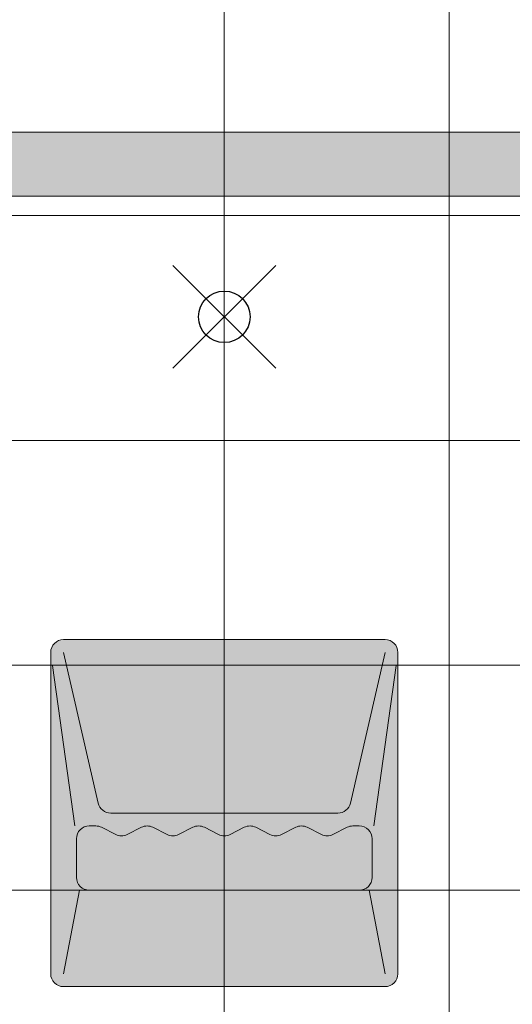
# Model space of a CAD drawing. Units: inches. Extents: x 2 to 891, y -14 to 291.
# Drawn here: x 332 to 341, y 214 to 233 of the extents above; entities that cross this region are included whole.
import ezdxf

# ---------------------------------------------------------------- set-up
doc = ezdxf.new("R2010")
doc.units = ezdxf.units.IN
doc.header["$LTSCALE"] = 0.375
doc.header["$MEASUREMENT"] = 0
doc.header["$PDMODE"] = 35
doc.header["$PDSIZE"] = -1.5
doc.layers.get('0').update_dxf_attribs({"lineweight": 13})
doc.layers.add('Fill Soap', color=7, linetype='Continuous', lineweight=13, true_color=0xffffff)
doc.layers.add('FILL-GB', color=254, linetype='Continuous', lineweight=13)
doc.layers.add('OBJECT', color=7, linetype='Continuous', lineweight=13)
doc.layers.add('VPORT', color=5, linetype='Continuous', lineweight=30, plot=False)

# ---------------------------------------------------------------- blocks, each defined once
blk = doc.blocks.new('SOAPDISH SM-FRONT')
at = {"layer": 'Fill Soap'}
h = blk.add_hatch(color=256, dxfattribs=at)
edge = h.paths.add_edge_path()
edge.add_line((-3.125, 6.75), (3.125, 6.75))
edge.add_arc((3.125, 6.5), 0.25, 0, 90, ccw=False)
edge.add_line((3.375, 6.5), (3.375, 0.25))
edge.add_arc((3.125, 0.25), 0.25, -90, 0, ccw=False)
edge.add_line((3.125, 0), (-3.125, 0))
edge.add_arc((-3.125, 0.25), 0.25, 180, 270, ccw=False)
edge.add_line((-3.375, 0.25), (-3.375, 6.5))
edge.add_arc((-3.125, 6.5), 0.25, 90, 180, ccw=False)
for p, q in [((-3.125, 6.75), (3.125, 6.75)), ((-3.375, 6.5), (-3.375, 0.25)), ((-3.125, 6.5), (-2.452, 3.569)), ((2.452, 3.569), (3.125, 6.5)), ((3.375, 6.5), (3.375, 0.25)), ((-3.341, 6.25), (-2.909, 3.125)), ((2.909, 3.125), (3.341, 6.25)), ((-2.208, 3.375), (2.208, 3.375)), ((-2.625, 3.125), (-2.5, 3.125)), ((-2.388, 3.099), (-2.112, 2.96)), ((-1.888, 2.96), (-1.612, 3.099)), ((-1.388, 3.099), (-1.112, 2.96)), ((-0.888, 2.96), (-0.612, 3.099)), ((-0.388, 3.099), (-0.112, 2.96)), ((0.112, 2.96), (0.388, 3.099)), ((0.612, 3.099), (0.888, 2.96)), ((1.112, 2.96), (1.388, 3.099)), ((1.612, 3.099), (1.888, 2.96)), ((2.112, 2.96), (2.388, 3.099)), ((2.5, 3.125), (2.625, 3.125)), ((-2.875, 2.875), (-2.875, 2.125)), ((2.875, 2.875), (2.875, 2.125)), ((-2.816, 1.875), (-3.125, 0.25)), ((-2.625, 1.875), (2.625, 1.875)), ((2.816, 1.875), (3.125, 0.25)), ((-3.125, 0), (3.125, 0))]:
    blk.add_line(p, q)
for centre, start, end in [((-3.125, 6.5), 90, 180), ((3.125, 6.5), 0, 90), ((-2.208, 3.625), 192.9377, 270), ((2.208, 3.625), 270, 347.0623), ((-2.625, 2.875), 90, 180), ((-2.5, 2.875), 63.4349, 90), ((-1.5, 2.875), 63.4349, 116.5651), ((-0.5, 2.875), 63.4349, 116.5651), ((0.5, 2.875), 63.4349, 116.5651), ((1.5, 2.875), 63.4349, 116.5651), ((2.5, 2.875), 90, 116.5651), ((2.625, 2.875), 0, 90), ((-2, 3.184), 243.4349, 296.5651), ((-1, 3.184), 243.4349, 296.5651), ((0, 3.184), 243.4349, 296.5651), ((1, 3.184), 243.4349, 296.5651), ((2, 3.184), 243.4349, 296.5651), ((-2.625, 2.125), 180, 270), ((2.625, 2.125), 270, 0), ((-3.125, 0.25), 180, 270), ((3.125, 0.25), 270, 0)]:
    blk.add_arc(centre, 0.25, start, end)
blk = doc.blocks.new('*U88')
at = {"layer": 'FILL-GB'}
blk.add_hatch(color=256, dxfattribs=at).paths.add_polyline_path([(0, 0.625, 1), (0, -0.625), (36, -0.625, 1), (36, 0.625)])
for points in [[(36, -0.625, 1), (36, 0.625), (0, 0.625, 1), (0, -0.625)], [(36, 0.625), (0, 0.625, 1), (0, -0.625), (36, -0.625, 1)]]:
    blk.add_lwpolyline(points, format="xyb", close=True)
blk = doc.blocks.new('A$C18C1790C')
for p, q in [((69.944, 112.003), (69.944, 35.253)), ((74.319, 112.003), (74.319, 35.253)), ((96.944, 68.253), (42.944, 68.253)), ((96.944, 63.878), (42.944, 63.878)), ((96.944, 59.503), (42.944, 59.503)), ((96.944, 55.128), (42.944, 55.128))]:
    blk.add_line(p, q)

msp = doc.modelspace()

# ---------------------------------------------------------------- linework, layer by layer
at = {"layer": 'VPORT', "color": 2}
msp.add_point((335.6465451, 227.3831571), dxfattribs=at)

# ---------------------------------------------------------------- block references
at = {"layer": 'OBJECT'}
msp.add_blockref('A$C18C1790C', (265.7022571, 161.0999769), dxfattribs=at)
at = {"layer": 'OBJECT', "xscale": -1}
for name, p in [('*U88', (359.6465451, 230.3526262)), ('SOAPDISH SM-FRONT', (335.6465451, 214.3526262))]:
    msp.add_blockref(name, p, dxfattribs=at)

doc.saveas('drawing.dxf')
